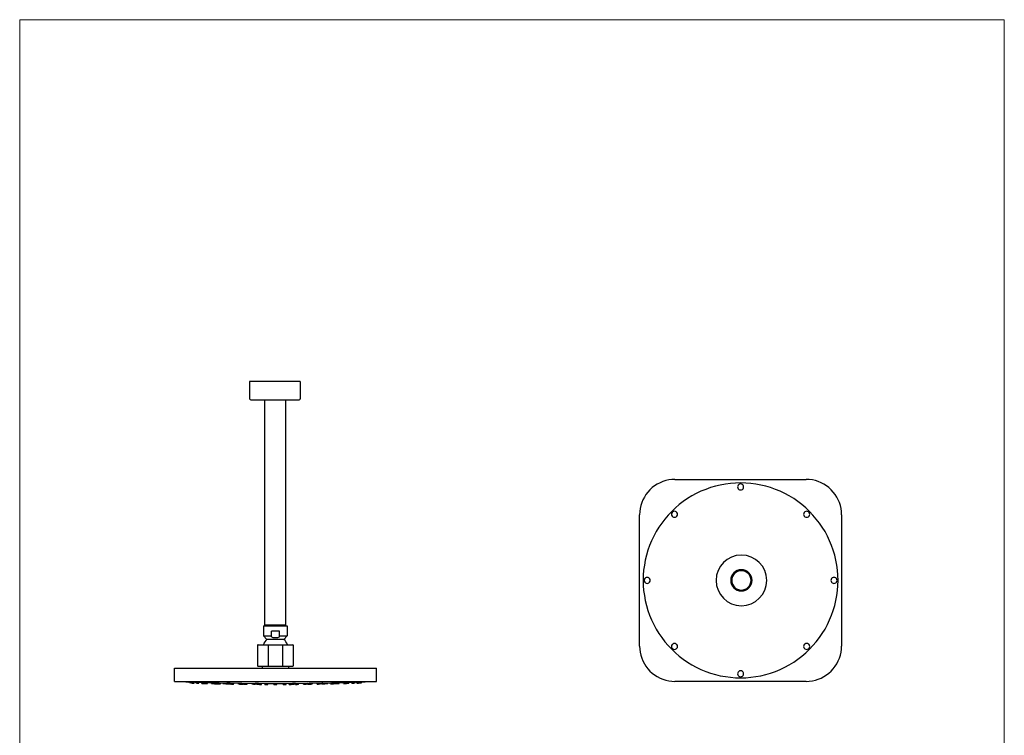
# Model space of a CAD drawing. Units: millimetres. Extents: x 20 to 995, y 27 to 1444.
# Drawn here: x 20 to 995, y 735 to 1444 of the extents above; entities that cross this region are included whole.
import ezdxf

# ---------------------------------------------------------------- set-up
doc = ezdxf.new("R2010")
doc.units = ezdxf.units.MM
doc.header["$LTSCALE"] = 50.8
doc.layers.add('MODEL', color=7, linetype='Continuous')
doc.layers.add('template', color=7, linetype='Continuous')

msp = doc.modelspace()

# ---------------------------------------------------------------- linework, layer by layer
at = {"layer": 'MODEL', "lineweight": -3}
for p, q in [((297.87, 1085.77), (247.7, 1085.77)), ((247.7, 1085.77), (247.7, 1068.71)), ((297.87, 1085.77), (297.87, 1068.71)), ((247.7, 1068.71), (247.83, 1068.18)), ((247.83, 1068.18), (248.18, 1067.82)), ((248.18, 1067.82), (248.72, 1067.7)), ((248.72, 1067.7), (296.86, 1067.7)), ((262.26, 1067.7), (262.26, 844)), ((283.31, 1067.7), (283.31, 844)), ((296.86, 1067.7), (297.34, 1067.82)), ((297.34, 1067.82), (297.69, 1068.18)), ((297.69, 1068.18), (297.87, 1068.71)), ((654.07, 985.56), (651.31, 984.15)), ((656.89, 986.77), (654.07, 985.56)), ((659.78, 987.64), (656.89, 986.77)), ((662.74, 988.32), (659.78, 987.64)), ((665.76, 988.72), (662.74, 988.32)), ((668.85, 988.85), (665.76, 988.72)), ((668.85, 988.85), (798.85, 988.85)), ((723.74, 984.82), (718.76, 984.15)), ((728.78, 985.23), (723.74, 984.82)), ((733.81, 985.36), (728.78, 985.23)), ((738.92, 985.23), (733.81, 985.36)), ((743.96, 984.82), (738.92, 985.23)), ((748.93, 984.15), (743.96, 984.82)), ((801.87, 988.72), (798.85, 988.85)), ((804.96, 988.32), (801.87, 988.72)), ((807.92, 987.64), (804.96, 988.32)), ((810.8, 986.77), (807.92, 987.64)), ((813.62, 985.56), (810.8, 986.77)), ((816.38, 984.15), (813.62, 985.56)), ((642.04, 976.36), (640.16, 973.94)), ((644.06, 978.64), (642.04, 976.36)), ((646.34, 980.66), (644.06, 978.64)), ((648.76, 982.54), (646.34, 980.66)), ((651.31, 984.15), (648.76, 982.54)), ((694.58, 977.03), (690.01, 974.81)), ((699.28, 978.98), (694.58, 977.03)), ((704.05, 980.66), (699.28, 978.98)), ((708.89, 982.07), (704.05, 980.66)), ((713.79, 983.28), (708.89, 982.07)), ((718.76, 984.15), (713.79, 983.28)), ((730.99, 982.27), (730.86, 981.33)), ((730.86, 981.33), (730.99, 980.46)), ((731.39, 983.14), (730.99, 982.27)), ((730.99, 980.46), (731.39, 979.58)), ((732.07, 983.82), (731.39, 983.14)), ((731.39, 979.58), (732.07, 978.91)), ((732.94, 984.22), (732.07, 983.82)), ((732.07, 978.91), (732.94, 978.51)), ((733.81, 984.35), (732.94, 984.22)), ((732.94, 978.51), (733.81, 978.37)), ((734.75, 984.22), (733.81, 984.35)), ((733.81, 978.37), (734.75, 978.51)), ((735.63, 983.82), (734.75, 984.22)), ((734.75, 978.51), (735.63, 978.91)), ((736.3, 983.14), (735.63, 983.82)), ((735.63, 978.91), (736.3, 979.58)), ((736.7, 982.27), (736.3, 983.14)), ((736.3, 979.58), (736.7, 980.46)), ((736.84, 981.33), (736.7, 982.27)), ((736.7, 980.46), (736.84, 981.33)), ((753.9, 983.28), (748.93, 984.15)), ((758.8, 982.07), (753.9, 983.28)), ((763.64, 980.66), (758.8, 982.07)), ((768.41, 978.98), (763.64, 980.66)), ((773.11, 977.03), (768.41, 978.98)), ((777.68, 974.81), (773.11, 977.03)), ((818.93, 982.54), (816.38, 984.15)), ((821.35, 980.66), (818.93, 982.54)), ((823.57, 978.64), (821.35, 980.66)), ((825.65, 976.36), (823.57, 978.64)), ((827.53, 973.94), (825.65, 976.36)), ((635.93, 965.81), (635.05, 962.92)), ((637.14, 968.63), (635.93, 965.81)), ((638.55, 971.39), (637.14, 968.63)), ((640.16, 973.94), (638.55, 971.39)), ((677.11, 966.95), (673.08, 963.86)), ((681.28, 969.77), (677.11, 966.95)), ((685.58, 972.46), (681.28, 969.77)), ((690.01, 974.81), (685.58, 972.46)), ((782.12, 972.46), (777.68, 974.81)), ((786.42, 969.77), (782.12, 972.46)), ((790.58, 966.95), (786.42, 969.77)), ((794.55, 963.86), (790.58, 966.95)), ((829.14, 971.39), (827.53, 973.94)), ((830.55, 968.63), (829.14, 971.39)), ((831.76, 965.81), (830.55, 968.63)), ((832.64, 962.92), (831.76, 965.81)), ((633.98, 956.94), (633.85, 953.85)), ((634.38, 959.97), (633.98, 956.94)), ((635.05, 962.92), (634.38, 959.97)), ((665.62, 957.08), (662.13, 953.45)), ((666.03, 956), (665.56, 955.2)), ((669.25, 960.57), (665.62, 957.08)), ((666.63, 956.67), (666.03, 956)), ((667.5, 957.14), (666.63, 956.67)), ((668.44, 957.28), (667.5, 957.14)), ((669.39, 957.14), (668.44, 957.28)), ((673.08, 963.86), (669.25, 960.57)), ((670.19, 956.67), (669.39, 957.14)), ((670.86, 956), (670.19, 956.67)), ((671.27, 955.2), (670.86, 956)), ((798.44, 960.57), (794.55, 963.86)), ((796.83, 956), (796.43, 955.2)), ((797.5, 956.67), (796.83, 956)), ((798.31, 957.14), (797.5, 956.67)), ((799.25, 957.28), (798.31, 957.14)), ((802.07, 957.08), (798.44, 960.57)), ((800.19, 957.14), (799.25, 957.28)), ((800.99, 956.67), (800.19, 957.14)), ((801.67, 956), (800.99, 956.67)), ((802.14, 955.2), (801.67, 956)), ((805.56, 953.45), (802.07, 957.08)), ((833.31, 959.97), (832.64, 962.92)), ((833.71, 956.94), (833.31, 959.97)), ((833.85, 953.85), (833.71, 956.94)), ((633.85, 823.85), (633.85, 953.85)), ((658.84, 949.62), (655.75, 945.59)), ((662.13, 953.45), (658.84, 949.62)), ((665.56, 955.2), (665.42, 954.25)), ((665.42, 954.25), (665.56, 953.31)), ((665.56, 953.31), (666.03, 952.51)), ((666.03, 952.51), (666.63, 951.84)), ((666.63, 951.84), (667.5, 951.43)), ((667.5, 951.43), (668.44, 951.3)), ((668.44, 951.3), (669.39, 951.43)), ((669.39, 951.43), (670.19, 951.84)), ((670.19, 951.84), (670.86, 952.51)), ((670.86, 952.51), (671.27, 953.31)), ((671.4, 954.25), (671.27, 955.2)), ((671.27, 953.31), (671.4, 954.25)), ((796.43, 955.2), (796.22, 954.25)), ((796.22, 954.25), (796.43, 953.31)), ((796.43, 953.31), (796.83, 952.51)), ((796.83, 952.51), (797.5, 951.84)), ((797.5, 951.84), (798.31, 951.43)), ((798.31, 951.43), (799.25, 951.3)), ((799.25, 951.3), (800.19, 951.43)), ((800.19, 951.43), (800.99, 951.84)), ((800.99, 951.84), (801.67, 952.51)), ((801.67, 952.51), (802.14, 953.31)), ((802.27, 954.25), (802.14, 955.2)), ((802.14, 953.31), (802.27, 954.25)), ((808.85, 949.62), (805.56, 953.45)), ((811.95, 945.59), (808.85, 949.62)), ((833.85, 953.85), (833.85, 823.85)), ((650.24, 937.12), (647.82, 932.69)), ((652.92, 941.42), (650.24, 937.12)), ((655.75, 945.59), (652.92, 941.42)), ((814.76, 941.42), (811.95, 945.59)), ((817.46, 937.12), (814.76, 941.42)), ((819.81, 932.69), (817.46, 937.12)), ((645.67, 928.12), (643.72, 923.42)), ((647.82, 932.69), (645.67, 928.12)), ((822.02, 928.12), (819.81, 932.69)), ((823.97, 923.42), (822.02, 928.12)), ((642.04, 918.72), (640.63, 913.81)), ((643.72, 923.42), (642.04, 918.72)), ((825.65, 918.72), (823.97, 923.42)), ((827.06, 913.81), (825.65, 918.72)), ((639.42, 908.91), (638.55, 903.94)), ((640.63, 913.81), (639.42, 908.91)), ((828.27, 908.91), (827.06, 913.81)), ((829.14, 903.94), (828.27, 908.91)), ((637.88, 898.96), (637.47, 893.93)), ((638.55, 903.94), (637.88, 898.96)), ((829.82, 898.96), (829.14, 903.94)), ((830.22, 893.93), (829.82, 898.96)), ((637.47, 893.93), (637.34, 888.89)), ((637.34, 888.89), (637.47, 883.85)), ((638.48, 889.83), (638.35, 888.89)), ((638.35, 888.89), (638.48, 887.95)), ((638.88, 890.63), (638.48, 889.83)), ((638.48, 887.95), (638.88, 887.14)), ((639.56, 891.31), (638.88, 890.63)), ((640.43, 891.71), (639.56, 891.31)), ((641.3, 891.84), (640.43, 891.71)), ((642.24, 891.71), (641.3, 891.84)), ((643.12, 891.31), (642.24, 891.71)), ((643.79, 890.63), (643.12, 891.31)), ((644.19, 889.83), (643.79, 890.63)), ((643.79, 887.14), (644.19, 887.95)), ((644.33, 888.89), (644.19, 889.83)), ((644.19, 887.95), (644.33, 888.89)), ((823.5, 889.83), (823.37, 888.89)), ((823.37, 888.89), (823.5, 887.95)), ((823.9, 890.63), (823.5, 889.83)), ((823.5, 887.95), (823.9, 887.14)), ((824.58, 891.31), (823.9, 890.63)), ((825.45, 891.71), (824.58, 891.31)), ((826.32, 891.84), (825.45, 891.71)), ((827.26, 891.71), (826.32, 891.84)), ((828.14, 891.31), (827.26, 891.71)), ((828.81, 890.63), (828.14, 891.31)), ((829.21, 889.83), (828.81, 890.63)), ((828.81, 887.14), (829.21, 887.95)), ((829.34, 888.89), (829.21, 889.83)), ((829.21, 887.95), (829.34, 888.89)), ((830.35, 888.89), (830.22, 893.93)), ((830.22, 883.85), (830.35, 888.89)), ((637.47, 883.85), (637.88, 878.81)), ((637.88, 878.81), (638.55, 873.77)), ((638.88, 887.14), (639.56, 886.47)), ((639.56, 886.47), (640.43, 886)), ((640.43, 886), (641.3, 885.86)), ((641.3, 885.86), (642.24, 886)), ((642.24, 886), (643.12, 886.47)), ((643.12, 886.47), (643.79, 887.14)), ((823.9, 887.14), (824.58, 886.47)), ((824.58, 886.47), (825.45, 886)), ((825.45, 886), (826.32, 885.86)), ((826.32, 885.86), (827.26, 886)), ((827.26, 886), (828.14, 886.47)), ((828.14, 886.47), (828.81, 887.14)), ((829.14, 873.77), (829.82, 878.81)), ((829.82, 878.81), (830.22, 883.85)), ((638.55, 873.77), (639.42, 868.8)), ((639.42, 868.8), (640.63, 863.9)), ((827.06, 863.9), (828.27, 868.8)), ((828.27, 868.8), (829.14, 873.77)), ((640.63, 863.9), (642.04, 859.06)), ((642.04, 859.06), (643.72, 854.29)), ((823.97, 854.29), (825.65, 859.06)), ((825.65, 859.06), (827.06, 863.9)), ((643.72, 854.29), (645.67, 849.65)), ((645.67, 849.65), (647.82, 845.08)), ((819.81, 845.08), (822.02, 849.65)), ((822.02, 849.65), (823.97, 854.29)), ((261.41, 844.01), (285.01, 844.01)), ((261.41, 844.01), (261.41, 833.9)), ((262.26, 845.02), (283.31, 845.02)), ((262.26, 844.01), (283.31, 844.01)), ((285.01, 844.01), (285.01, 833.9)), ((647.82, 845.08), (650.24, 840.65)), ((650.24, 840.65), (652.92, 836.35)), ((814.76, 836.35), (817.46, 840.65)), ((817.46, 840.65), (819.81, 845.08)), ((261.41, 833.9), (269.2, 833.9)), ((261.41, 833.9), (264.84, 830.47)), ((263.68, 829.31), (262.68, 827.98)), ((264.84, 830.47), (263.68, 829.31)), ((281.58, 830.47), (264.84, 830.47)), ((269.2, 832.84), (269.2, 838.43)), ((277.22, 838.43), (269.2, 838.43)), ((269.2, 832.84), (270.75, 832.4)), ((270.75, 832.4), (272.41, 832.18)), ((272.41, 832.18), (274.01, 832.18)), ((274.01, 832.18), (275.67, 832.4)), ((275.67, 832.4), (277.22, 832.84)), ((277.22, 832.84), (277.22, 838.43)), ((277.22, 833.9), (285.01, 833.9)), ((285.01, 833.9), (281.58, 830.47)), ((282.75, 829.31), (281.58, 830.47)), ((283.68, 827.98), (282.75, 829.31)), ((652.92, 836.35), (655.75, 832.18)), ((655.75, 832.18), (658.84, 828.16)), ((808.85, 828.16), (811.95, 832.18)), ((811.95, 832.18), (814.76, 836.35)), ((255.61, 824.78), (255.55, 824.56)), ((255.55, 824.56), (255.55, 804.33)), ((255.77, 825), (255.61, 824.78)), ((256.05, 825.05), (255.77, 825)), ((256.05, 825.05), (290.37, 825.05)), ((261.91, 826.55), (261.3, 825.05)), ((262.68, 827.98), (261.91, 826.55)), ((266.05, 825.05), (266.05, 803.83)), ((280.37, 825.05), (280.37, 803.83)), ((284.51, 826.55), (283.68, 827.98)), ((285.12, 825.05), (284.51, 826.55)), ((290.64, 825), (290.37, 825.05)), ((290.81, 824.78), (290.64, 825)), ((290.87, 824.56), (290.81, 824.78)), ((290.87, 824.56), (290.87, 804.33)), ((633.85, 823.85), (633.98, 820.83)), ((633.98, 820.83), (634.38, 817.81)), ((658.84, 828.16), (662.13, 824.32)), ((662.13, 824.32), (665.62, 820.63)), ((665.56, 824.39), (665.42, 823.45)), ((665.42, 823.45), (665.56, 822.51)), ((666.03, 825.27), (665.56, 824.39)), ((665.56, 822.51), (666.03, 821.7)), ((665.62, 820.63), (669.25, 817.14)), ((666.63, 825.87), (666.03, 825.27)), ((666.03, 821.7), (666.63, 821.03)), ((667.5, 826.34), (666.63, 825.87)), ((666.63, 821.03), (667.5, 820.63)), ((668.44, 826.48), (667.5, 826.34)), ((667.5, 820.63), (668.44, 820.5)), ((669.39, 826.34), (668.44, 826.48)), ((668.44, 820.5), (669.39, 820.63)), ((670.19, 825.87), (669.39, 826.34)), ((669.39, 820.63), (670.19, 821.03)), ((670.86, 825.27), (670.19, 825.87)), ((670.19, 821.03), (670.86, 821.7)), ((671.27, 824.39), (670.86, 825.27)), ((670.86, 821.7), (671.27, 822.51)), ((671.4, 823.45), (671.27, 824.39)), ((671.27, 822.51), (671.4, 823.45)), ((796.43, 824.39), (796.22, 823.45)), ((796.22, 823.45), (796.43, 822.51)), ((796.83, 825.27), (796.43, 824.39)), ((796.43, 822.51), (796.83, 821.7)), ((797.5, 825.87), (796.83, 825.27)), ((796.83, 821.7), (797.5, 821.03)), ((798.31, 826.34), (797.5, 825.87)), ((797.5, 821.03), (798.31, 820.63)), ((799.25, 826.48), (798.31, 826.34)), ((798.31, 820.63), (799.25, 820.5)), ((798.44, 817.14), (802.07, 820.63)), ((800.19, 826.34), (799.25, 826.48)), ((799.25, 820.5), (800.19, 820.63)), ((800.99, 825.87), (800.19, 826.34)), ((800.19, 820.63), (800.99, 821.03)), ((801.67, 825.27), (800.99, 825.87)), ((800.99, 821.03), (801.67, 821.7)), ((802.14, 824.39), (801.67, 825.27)), ((801.67, 821.7), (802.14, 822.51)), ((802.07, 820.63), (805.56, 824.32)), ((802.27, 823.45), (802.14, 824.39)), ((802.14, 822.51), (802.27, 823.45)), ((805.56, 824.32), (808.85, 828.16)), ((833.31, 817.81), (833.71, 820.83)), ((833.71, 820.83), (833.85, 823.85)), ((634.38, 817.81), (635.05, 814.85)), ((635.05, 814.85), (635.93, 811.9)), ((635.93, 811.9), (637.14, 809.08)), ((669.25, 817.14), (673.08, 813.91)), ((673.08, 813.91), (677.11, 810.82)), ((677.11, 810.82), (681.28, 807.93)), ((786.42, 807.93), (790.58, 810.82)), ((790.58, 810.82), (794.55, 813.91)), ((794.55, 813.91), (798.44, 817.14)), ((830.55, 809.08), (831.76, 811.9)), ((831.76, 811.9), (832.64, 814.85)), ((832.64, 814.85), (833.31, 817.81)), ((173.21, 788.85), (173.21, 802.01)), ((173.21, 802.01), (373.21, 802.01)), ((255.55, 804.33), (255.61, 804.11)), ((255.61, 804.11), (255.77, 803.89)), ((255.77, 803.89), (256.05, 803.83)), ((256.05, 803.83), (290.37, 803.83)), ((260.09, 803.83), (260.09, 802.01)), ((286.33, 803.83), (286.33, 802.01)), ((290.37, 803.83), (290.64, 803.89)), ((290.64, 803.89), (290.81, 804.11)), ((290.81, 804.11), (290.87, 804.33)), ((373.21, 788.85), (373.21, 802.01)), ((637.14, 809.08), (638.55, 806.39)), ((638.55, 806.39), (640.16, 803.84)), ((640.16, 803.84), (642.04, 801.35)), ((642.04, 801.35), (644.06, 799.13)), ((681.28, 807.93), (685.58, 805.31)), ((685.58, 805.31), (690.01, 802.89)), ((690.01, 802.89), (694.58, 800.74)), ((694.58, 800.74), (699.28, 798.8)), ((768.41, 798.8), (773.11, 800.74)), ((773.11, 800.74), (777.68, 802.89)), ((777.68, 802.89), (782.12, 805.31)), ((782.12, 805.31), (786.42, 807.93)), ((823.57, 799.13), (825.65, 801.35)), ((825.65, 801.35), (827.53, 803.84)), ((827.53, 803.84), (829.14, 806.39)), ((829.14, 806.39), (830.55, 809.08)), ((644.06, 799.13), (646.34, 797.05)), ((646.34, 797.05), (648.76, 795.24)), ((648.76, 795.24), (651.31, 793.56)), ((651.31, 793.56), (654.07, 792.15)), ((654.07, 792.15), (656.89, 791)), ((656.89, 791), (659.78, 790.06)), ((659.78, 790.06), (662.74, 789.39)), ((699.28, 798.8), (704.05, 797.12)), ((704.05, 797.12), (708.89, 795.64)), ((708.89, 795.64), (713.79, 794.5)), ((713.79, 794.5), (718.76, 793.56)), ((718.76, 793.56), (723.74, 792.88)), ((723.74, 792.88), (728.78, 792.48)), ((728.78, 792.48), (733.81, 792.41)), ((730.99, 797.32), (730.86, 796.38)), ((730.86, 796.38), (730.99, 795.44)), ((731.39, 798.12), (730.99, 797.32)), ((730.99, 795.44), (731.39, 794.63)), ((732.07, 798.8), (731.39, 798.12)), ((731.39, 794.63), (732.07, 793.96)), ((732.94, 799.27), (732.07, 798.8)), ((732.07, 793.96), (732.94, 793.56)), ((733.81, 799.4), (732.94, 799.27)), ((732.94, 793.56), (733.81, 793.36)), ((734.75, 799.27), (733.81, 799.4)), ((733.81, 793.36), (734.75, 793.56)), ((733.81, 792.41), (738.92, 792.48)), ((735.63, 798.8), (734.75, 799.27)), ((734.75, 793.56), (735.63, 793.96)), ((736.3, 798.12), (735.63, 798.8)), ((735.63, 793.96), (736.3, 794.63)), ((736.7, 797.32), (736.3, 798.12)), ((736.3, 794.63), (736.7, 795.44)), ((736.84, 796.38), (736.7, 797.32)), ((736.7, 795.44), (736.84, 796.38)), ((738.92, 792.48), (743.96, 792.88)), ((743.96, 792.88), (748.93, 793.56)), ((748.93, 793.56), (753.9, 794.5)), ((753.9, 794.5), (758.8, 795.64)), ((758.8, 795.64), (763.64, 797.12)), ((763.64, 797.12), (768.41, 798.8)), ((804.96, 789.39), (807.92, 790.06)), ((807.92, 790.06), (810.8, 791)), ((810.8, 791), (813.62, 792.15)), ((813.62, 792.15), (816.38, 793.56)), ((816.38, 793.56), (818.93, 795.24)), ((818.93, 795.24), (821.35, 797.05)), ((821.35, 797.05), (823.57, 799.13)), ((173.21, 788.85), (373.21, 788.85)), ((173.21, 788.85), (195.43, 788.08)), ((188.02, 787.31), (187.97, 788.3)), ((191.12, 787.2), (188.02, 787.31)), ((189.62, 787.31), (189.57, 788.25)), ((189.62, 787.31), (190.4, 787.31)), ((190.34, 787.31), (189.62, 787.31)), ((190.45, 787.25), (190.34, 787.31)), ((190.4, 787.31), (191.17, 787.25)), ((190.67, 787.25), (190.45, 787.25)), ((190.79, 787.25), (190.67, 787.25)), ((191.95, 787.25), (190.79, 787.25)), ((191.12, 787.2), (191.12, 787.25)), ((191.17, 787.25), (192.44, 787.25)), ((192.33, 787.2), (191.95, 787.25)), ((192.72, 787.2), (192.33, 787.2)), ((192.44, 787.25), (192.5, 787.2)), ((192.5, 787.2), (192.72, 787.2)), ((192.72, 787.2), (192.77, 788.19)), ((194.37, 787.31), (194.32, 788.14)), ((194.65, 787.31), (194.37, 787.31)), ((194.37, 787.31), (194.49, 787.31)), ((194.49, 787.31), (195.26, 787.31)), ((195.04, 787.25), (194.65, 787.31)), ((195.81, 787.25), (195.04, 787.25)), ((195.26, 787.31), (196.04, 787.25)), ((195.43, 788.08), (217.64, 787.47)), ((196.59, 787.2), (195.81, 787.25)), ((196.04, 787.25), (197.2, 787.25)), ((197.47, 787.2), (196.59, 787.2)), ((197.2, 787.25), (197.42, 787.2)), ((197.42, 787.2), (197.47, 787.2)), ((197.47, 787.2), (197.53, 788.03)), ((200.46, 786.92), (200.4, 787.92)), ((200.46, 786.92), (203.49, 786.81)), ((202.11, 787.31), (202.06, 787.86)), ((202.22, 787.31), (202.11, 787.31)), ((202.11, 787.31), (202.39, 787.31)), ((202.45, 787.25), (202.22, 787.31)), ((202.39, 787.31), (203.94, 787.31)), ((203.38, 787.25), (202.45, 787.25)), ((202.89, 786.92), (202.83, 787.25)), ((203.22, 786.92), (202.89, 786.92)), ((202.89, 786.92), (202.94, 786.92)), ((202.94, 786.92), (203.72, 786.92)), ((203.6, 786.87), (203.22, 786.92)), ((204.05, 787.25), (203.27, 787.25)), ((203.27, 787.25), (203.33, 787.25)), ((203.33, 787.25), (204.05, 787.25)), ((204.16, 787.2), (203.38, 787.25)), ((203.49, 786.81), (203.49, 786.87)), ((205.1, 786.87), (203.6, 786.87)), ((203.72, 786.92), (204.43, 786.87)), ((203.94, 787.31), (204.32, 787.25)), ((205.21, 787.2), (204.16, 787.2)), ((204.32, 787.25), (205.15, 787.25)), ((204.43, 786.87), (205.87, 786.87)), ((205.49, 786.81), (205.1, 786.87)), ((205.15, 787.25), (205.21, 787.2)), ((205.21, 787.2), (205.21, 787.8)), ((205.93, 786.81), (205.49, 786.81)), ((205.87, 786.87), (205.87, 786.81)), ((205.87, 786.81), (205.93, 786.81)), ((205.93, 786.81), (205.98, 787.75)), ((210.02, 786.92), (209.96, 787.69)), ((211.95, 786.87), (211.12, 786.87)), ((211.12, 786.87), (211.18, 786.87)), ((211.18, 786.87), (211.95, 786.87)), ((212.5, 787.31), (212.5, 787.58)), ((212.61, 787.31), (212.5, 787.31)), ((212.5, 787.31), (212.94, 787.31)), ((212.83, 787.25), (212.61, 787.31)), ((213.99, 787.25), (212.83, 787.25)), ((212.89, 786.59), (212.89, 786.81)), ((212.89, 786.59), (215.93, 786.53)), ((212.94, 787.31), (214.49, 787.31)), ((213.05, 786.81), (213.05, 787.25)), ((214.44, 787.25), (213.66, 787.25)), ((213.66, 787.25), (213.77, 787.25)), ((213.77, 787.25), (214.44, 787.25)), ((214.38, 787.2), (213.99, 787.25)), ((215.6, 787.2), (214.38, 787.2)), ((214.49, 787.31), (214.88, 787.25)), ((214.88, 787.25), (215.6, 787.25)), ((215.6, 787.25), (215.6, 787.53)), ((215.6, 787.25), (215.6, 787.2)), ((215.76, 786.59), (215.71, 787.53)), ((216.1, 786.59), (215.76, 786.59)), ((215.76, 786.59), (215.82, 786.59)), ((215.82, 786.59), (216.59, 786.59)), ((215.93, 786.53), (215.93, 786.59)), ((216.48, 786.53), (216.1, 786.59)), ((218.8, 786.53), (216.48, 786.53)), ((216.59, 786.59), (217.37, 786.53)), ((217.7, 786.53), (216.87, 786.53)), ((216.87, 786.53), (216.92, 786.53)), ((216.92, 786.53), (217.7, 786.53)), ((217.37, 786.53), (218.8, 786.53)), ((217.64, 787.47), (239.86, 787.09)), ((218.8, 786.53), (218.86, 787.47)), ((221.29, 786.92), (221.29, 787.42)), ((221.4, 786.92), (221.29, 786.92)), ((221.29, 786.92), (221.79, 786.92)), ((221.46, 786.87), (221.4, 786.92)), ((222.4, 786.87), (221.46, 786.87)), ((221.79, 786.92), (223.28, 786.92)), ((223.17, 786.81), (222.4, 786.87)), ((223.22, 786.87), (222.45, 786.87)), ((222.45, 786.87), (222.56, 786.87)), ((222.56, 786.87), (223.22, 786.87)), ((224.33, 786.81), (223.17, 786.81)), ((223.28, 786.92), (223.67, 786.87)), ((223.67, 786.87), (224.39, 786.87)), ((224.11, 786.59), (224.11, 786.81)), ((224.22, 786.59), (224.11, 786.59)), ((224.11, 786.59), (224.44, 786.59)), ((224.61, 786.53), (224.22, 786.59)), ((224.39, 786.87), (224.33, 786.87)), ((224.33, 786.87), (224.33, 786.81)), ((224.39, 786.87), (224.39, 787.36)), ((224.44, 786.59), (225.93, 786.59)), ((227.15, 786.53), (224.61, 786.53)), ((225.11, 787.31), (225.27, 787.31)), ((225.22, 787.31), (225.16, 787.31)), ((225.16, 787.31), (225.88, 787.31)), ((225.27, 787.25), (225.22, 787.31)), ((226.04, 786.53), (225.22, 786.53)), ((225.22, 786.53), (225.33, 786.53)), ((226.43, 787.25), (225.27, 787.25)), ((225.33, 786.53), (226.04, 786.53)), ((225.33, 786.31), (225.33, 786.53)), ((225.33, 786.31), (228.31, 786.26)), ((225.88, 787.31), (227.42, 787.31)), ((225.93, 786.59), (226.71, 786.53)), ((227.15, 787.25), (226.32, 787.25)), ((226.32, 787.25), (226.49, 787.25)), ((226.82, 787.2), (226.43, 787.25)), ((226.49, 787.25), (227.15, 787.25)), ((226.71, 786.53), (227.15, 786.53)), ((228.2, 787.2), (226.82, 787.2)), ((227.15, 786.53), (227.2, 787.2)), ((227.42, 787.31), (227.81, 787.25)), ((227.81, 787.25), (228.31, 787.25)), ((228.25, 787.25), (228.2, 787.2)), ((228.31, 787.25), (228.25, 787.25)), ((228.25, 787.25), (228.42, 787.25)), ((228.31, 786.26), (228.36, 787.25)), ((228.86, 786.31), (228.81, 787.25)), ((229.97, 786.31), (230.41, 786.31)), ((230.08, 786.31), (229.97, 786.31)), ((230.13, 786.26), (230.08, 786.31)), ((230.8, 786.26), (230.13, 786.26)), ((230.41, 786.31), (230.47, 786.26)), ((230.47, 786.26), (230.8, 786.26)), ((231.85, 786.26), (231.9, 787.2)), ((236.05, 786.92), (236.05, 787.14)), ((236.05, 786.87), (236.05, 786.92)), ((236.05, 786.92), (236.27, 786.92)), ((237.21, 786.87), (236.05, 786.87)), ((236.27, 786.92), (236.43, 786.92)), ((236.43, 786.92), (236.82, 786.92)), ((236.82, 786.92), (238.37, 786.92)), ((237.15, 786.59), (237.09, 786.87)), ((237.26, 786.53), (237.15, 786.59)), ((237.15, 786.59), (237.76, 786.59)), ((237.59, 786.81), (237.21, 786.87)), ((237.98, 786.87), (237.21, 786.87)), ((237.21, 786.87), (237.37, 786.87)), ((240.14, 786.53), (237.26, 786.53)), ((237.37, 786.87), (237.98, 786.87)), ((238.92, 786.81), (237.59, 786.81)), ((237.76, 786.59), (239.25, 786.59)), ((237.76, 786.09), (237.76, 786.53)), ((237.76, 786.09), (240.74, 786.04)), ((239.03, 786.53), (238.26, 786.53)), ((238.26, 786.53), (238.42, 786.53)), ((238.37, 786.92), (238.75, 786.87)), ((238.42, 786.53), (239.03, 786.53)), ((238.75, 786.87), (239.14, 786.87)), ((239.03, 786.87), (238.92, 786.81)), ((238.92, 786.31), (238.92, 786.53)), ((239.25, 786.31), (238.92, 786.31)), ((238.92, 786.31), (239.36, 786.31)), ((239.14, 786.87), (239.03, 786.87)), ((239.14, 786.87), (239.14, 787.09)), ((239.25, 786.59), (239.64, 786.53)), ((239.58, 786.26), (239.25, 786.31)), ((239.36, 786.31), (241.24, 786.31)), ((241.9, 786.26), (239.58, 786.26)), ((239.64, 786.53), (240.14, 786.53)), ((239.86, 787.09), (262.07, 786.87)), ((240.08, 786.26), (240.03, 786.31)), ((240.03, 786.31), (240.14, 786.31)), ((240.8, 786.26), (240.08, 786.26)), ((240.14, 786.53), (240.19, 787.25)), ((240.14, 786.31), (240.52, 786.31)), ((240.52, 786.31), (240.74, 786.26)), ((240.74, 786.26), (240.8, 786.26)), ((240.74, 786.04), (240.74, 786.26)), ((241.24, 786.31), (241.63, 786.26)), ((241.63, 786.26), (241.9, 786.26)), ((241.9, 786.26), (241.96, 787.2)), ((242.34, 786.09), (242.23, 787.2)), ((244.34, 786.09), (242.34, 786.09)), ((242.34, 786.09), (242.51, 786.09)), ((242.51, 786.09), (245.28, 786.09)), ((244.23, 786.09), (243.4, 786.09)), ((243.4, 786.09), (243.45, 786.09)), ((243.45, 786.09), (244.23, 786.09)), ((245.11, 786.04), (244.34, 786.09)), ((245.28, 786.04), (245.11, 786.04)), ((245.28, 786.09), (245.33, 787.03)), ((245.28, 786.09), (245.28, 786.04)), ((250.19, 785.98), (250.14, 786.98)), ((251.68, 785.93), (250.19, 785.98)), ((253.18, 785.93), (251.68, 785.93)), ((253.18, 785.93), (253.23, 787.09)), ((253.23, 786.87), (253.23, 786.92)), ((253.51, 786.53), (253.51, 786.87)), ((253.51, 786.53), (253.51, 786.59)), ((253.51, 786.59), (254.56, 786.59)), ((256.55, 786.53), (253.51, 786.53)), ((253.95, 786.31), (253.95, 786.53)), ((254.06, 786.26), (253.95, 786.31)), ((253.95, 786.31), (254.89, 786.31)), ((256.93, 786.26), (254.06, 786.26)), ((255.17, 786.87), (254.39, 786.87)), ((254.39, 786.87), (254.67, 786.87)), ((254.56, 786.59), (256.11, 786.59)), ((255.44, 786.53), (254.62, 786.53)), ((254.62, 786.53), (254.89, 786.53)), ((254.67, 786.87), (255.17, 786.87)), ((254.73, 786.09), (254.73, 786.26)), ((256.22, 786.09), (254.73, 786.09)), ((254.73, 786.09), (255.5, 786.09)), ((254.89, 786.53), (255.44, 786.53)), ((254.89, 786.31), (256.77, 786.31)), ((255.06, 786.26), (255.06, 786.31)), ((255.06, 786.31), (255.33, 786.31)), ((255.89, 786.26), (255.06, 786.26)), ((255.33, 786.31), (255.72, 786.31)), ((255.5, 786.09), (257.71, 786.09)), ((255.72, 786.31), (255.83, 786.26)), ((255.83, 786.26), (255.89, 786.26)), ((256.66, 786.09), (255.83, 786.09)), ((255.83, 786.09), (256.05, 786.09)), ((256.05, 786.09), (256.66, 786.09)), ((256.11, 786.59), (256.27, 786.53)), ((256.99, 786.04), (256.22, 786.09)), ((256.27, 786.53), (256.55, 786.53)), ((256.33, 786.87), (256.33, 786.92)), ((256.49, 785.93), (256.49, 786.04)), ((259.48, 785.93), (256.49, 785.93)), ((256.49, 785.93), (256.55, 785.93)), ((256.55, 786.53), (256.55, 786.92)), ((256.55, 785.93), (256.55, 785.98)), ((256.55, 785.98), (256.93, 785.98)), ((256.77, 786.31), (256.88, 786.26)), ((256.88, 786.26), (256.93, 786.26)), ((256.93, 786.26), (256.99, 786.92)), ((256.93, 785.98), (257.71, 785.98)), ((257.38, 786.04), (256.99, 786.04)), ((257.54, 786.09), (257.38, 786.04)), ((257.71, 786.09), (257.54, 786.09)), ((258.37, 785.93), (257.6, 785.93)), ((257.6, 785.93), (257.71, 785.93)), ((257.71, 786.09), (257.76, 786.92)), ((257.71, 785.98), (258.43, 785.93)), ((257.71, 785.93), (258.37, 785.93)), ((258.43, 785.93), (259.48, 785.93)), ((259.48, 785.93), (259.53, 786.92)), ((262.07, 786.87), (284.35, 786.87)), ((262.63, 785.87), (262.57, 786.87)), ((262.63, 785.87), (265.61, 785.87)), ((265.61, 785.87), (265.67, 786.87)), ((271.69, 786.53), (271.69, 786.87)), ((271.69, 786.26), (271.69, 786.53)), ((271.69, 786.26), (271.69, 786.31)), ((271.69, 786.31), (273.18, 786.31)), ((273.18, 786.26), (271.69, 786.26)), ((271.74, 786.09), (271.69, 786.26)), ((273.18, 786.09), (271.74, 786.09)), ((271.74, 786.09), (272.46, 786.09)), ((271.74, 785.93), (271.74, 786.09)), ((272.08, 785.93), (271.74, 785.93)), ((271.74, 785.93), (273.18, 785.93)), ((271.74, 785.87), (271.74, 785.93)), ((273.18, 785.87), (271.74, 785.87)), ((271.74, 785.87), (274.68, 785.87)), ((272.46, 785.98), (272.08, 785.93)), ((272.46, 786.09), (273.18, 786.04)), ((273.18, 785.98), (272.46, 785.98)), ((273.18, 786.31), (272.8, 786.31)), ((272.8, 786.31), (272.8, 786.26)), ((272.8, 786.26), (273.18, 786.26)), ((273.18, 786.09), (272.8, 786.09)), ((272.8, 786.09), (273.63, 786.09)), ((273.18, 785.93), (272.8, 785.93)), ((272.8, 785.93), (273.63, 785.93)), ((274.45, 785.87), (272.8, 785.87)), ((272.8, 785.87), (273.63, 785.87)), ((273.13, 786.31), (273.3, 786.31)), ((273.13, 786.26), (273.3, 786.26)), ((273.13, 786.09), (273.3, 786.09)), ((273.13, 785.93), (273.3, 785.93)), ((273.13, 785.87), (273.3, 785.87)), ((273.13, 785.87), (273.3, 785.87)), ((273.18, 786.59), (273.18, 786.53)), ((273.18, 786.59), (274.51, 786.59)), ((274.73, 786.53), (273.18, 786.53)), ((274.68, 786.31), (273.18, 786.31)), ((273.18, 786.31), (273.63, 786.31)), ((273.18, 786.26), (274.73, 786.26)), ((273.63, 786.26), (273.18, 786.26)), ((273.18, 786.04), (273.18, 786.09)), ((273.18, 786.09), (274.68, 786.09)), ((273.96, 786.09), (273.18, 786.04)), ((273.63, 786.09), (273.18, 786.09)), ((273.18, 785.93), (273.18, 785.98)), ((273.18, 785.98), (273.96, 785.98)), ((274.68, 785.93), (273.18, 785.93)), ((273.41, 785.93), (273.18, 785.93)), ((273.63, 785.87), (273.18, 785.87)), ((273.52, 785.93), (273.41, 785.93)), ((273.57, 785.93), (273.52, 785.93)), ((273.63, 785.93), (273.57, 785.93)), ((273.63, 786.31), (273.63, 786.26)), ((274.68, 786.09), (273.96, 786.09)), ((273.96, 785.98), (274.34, 785.93)), ((274.34, 785.93), (274.68, 785.93)), ((274.51, 785.87), (274.45, 785.87)), ((274.51, 786.59), (274.62, 786.53)), ((274.68, 785.87), (274.51, 785.87)), ((274.62, 786.53), (274.73, 786.53)), ((274.73, 786.26), (274.68, 786.31)), ((274.68, 786.09), (274.73, 786.26)), ((274.68, 785.93), (274.68, 786.09)), ((274.68, 785.87), (274.68, 785.93)), ((274.73, 786.53), (274.73, 786.87)), ((274.73, 786.26), (274.73, 786.53)), ((280.81, 785.87), (280.75, 786.87)), ((280.81, 785.87), (283.79, 785.87)), ((283.79, 785.87), (283.85, 786.87)), ((284.35, 786.87), (306.56, 787.09)), ((286.94, 785.93), (286.89, 786.92)), ((289.93, 785.93), (286.94, 785.93)), ((286.94, 785.93), (287.99, 785.93)), ((287.99, 785.93), (288.71, 785.98)), ((288.82, 785.93), (287.99, 785.93)), ((287.99, 785.93), (288.71, 785.93)), ((288.71, 786.09), (288.66, 786.92)), ((288.88, 786.09), (288.71, 786.09)), ((288.71, 786.09), (290.92, 786.09)), ((288.71, 785.98), (289.49, 785.98)), ((288.71, 785.93), (288.82, 785.93)), ((289.04, 786.04), (288.88, 786.09)), ((289.43, 786.04), (289.04, 786.04)), ((289.43, 786.26), (289.43, 786.92)), ((292.36, 786.26), (289.43, 786.26)), ((289.43, 786.26), (289.54, 786.26)), ((290.2, 786.09), (289.43, 786.04)), ((289.49, 785.98), (289.82, 785.98)), ((289.54, 786.26), (289.65, 786.31)), ((289.65, 786.31), (291.53, 786.31)), ((290.59, 786.09), (289.76, 786.09)), ((289.76, 786.09), (290.37, 786.09)), ((289.87, 786.53), (289.82, 786.92)), ((289.82, 785.98), (289.87, 785.93)), ((292.91, 786.53), (289.87, 786.53)), ((289.87, 786.53), (290.15, 786.53)), ((289.87, 785.93), (289.93, 785.93)), ((289.93, 785.93), (289.93, 786.04)), ((290.09, 786.87), (290.09, 786.92)), ((290.15, 786.53), (290.31, 786.59)), ((291.7, 786.09), (290.2, 786.09)), ((290.31, 786.59), (291.86, 786.59)), ((290.37, 786.09), (290.59, 786.09)), ((291.36, 786.26), (290.53, 786.26)), ((290.53, 786.26), (290.59, 786.26)), ((290.59, 786.26), (290.7, 786.31)), ((290.7, 786.31), (291.09, 786.31)), ((290.92, 786.09), (291.7, 786.09)), ((291.81, 786.53), (290.98, 786.53)), ((290.98, 786.53), (291.47, 786.53)), ((291.09, 786.31), (291.36, 786.31)), ((292.03, 786.87), (291.25, 786.87)), ((291.25, 786.87), (291.75, 786.87)), ((291.36, 786.31), (291.36, 786.26)), ((291.47, 786.53), (291.81, 786.53)), ((291.53, 786.31), (292.47, 786.31)), ((291.7, 786.09), (291.7, 786.26)), ((291.75, 786.87), (292.03, 786.87)), ((291.86, 786.59), (292.86, 786.59)), ((292.42, 786.31), (292.36, 786.26)), ((292.47, 786.31), (292.42, 786.31)), ((292.47, 786.31), (292.47, 786.53)), ((292.86, 786.59), (292.91, 786.53)), ((292.91, 786.53), (292.91, 786.87)), ((293.24, 785.93), (293.19, 786.92)), ((293.19, 786.87), (293.19, 786.92)), ((293.24, 785.93), (294.74, 785.93)), ((294.74, 785.93), (296.23, 785.98)), ((296.23, 785.98), (296.28, 786.98)), ((301.09, 786.09), (301.09, 787.03)), ((301.15, 786.04), (301.09, 786.09)), ((301.09, 786.09), (303.91, 786.09)), ((301.31, 786.04), (301.15, 786.04)), ((302.09, 786.09), (301.31, 786.04)), ((304.07, 786.09), (302.09, 786.09)), ((303.03, 786.09), (302.2, 786.09)), ((302.2, 786.09), (302.97, 786.09)), ((302.97, 786.09), (303.03, 786.09)), ((303.91, 786.09), (304.07, 786.09)), ((304.07, 786.09), (304.13, 787.03)), ((304.52, 786.26), (304.46, 787.03)), ((306.84, 786.26), (304.52, 786.26)), ((304.52, 786.26), (304.79, 786.26)), ((304.79, 786.26), (305.18, 786.31)), ((305.18, 786.31), (307.06, 786.31)), ((306.34, 786.26), (305.57, 786.26)), ((305.57, 786.26), (305.68, 786.26)), ((305.68, 786.26), (305.9, 786.31)), ((305.68, 786.04), (305.68, 786.26)), ((305.68, 786.04), (305.79, 786.04)), ((305.79, 786.04), (305.84, 786.09)), ((305.84, 786.09), (308.66, 786.09)), ((305.9, 786.31), (306.29, 786.31)), ((306.23, 786.53), (306.23, 787.09)), ((309.16, 786.53), (306.23, 786.53)), ((306.23, 786.53), (306.78, 786.53)), ((306.29, 786.31), (306.4, 786.31)), ((306.4, 786.31), (306.34, 786.26)), ((306.56, 787.09), (328.78, 787.47)), ((306.78, 786.53), (307.17, 786.59)), ((307.17, 786.31), (306.84, 786.26)), ((307.06, 786.31), (307.5, 786.31)), ((307.17, 786.59), (308.66, 786.59)), ((307.5, 786.31), (307.17, 786.31)), ((307.28, 786.87), (307.28, 787.09)), ((307.39, 786.87), (307.28, 786.87)), ((307.28, 786.87), (307.67, 786.87)), ((307.5, 786.81), (307.39, 786.87)), ((308.17, 786.53), (307.39, 786.53)), ((307.39, 786.53), (308, 786.53)), ((308.83, 786.81), (307.5, 786.81)), ((307.5, 786.31), (307.5, 786.53)), ((307.67, 786.87), (308.05, 786.92)), ((308, 786.53), (308.17, 786.53)), ((308.05, 786.92), (309.21, 786.92)), ((309.21, 786.87), (308.44, 786.87)), ((308.44, 786.87), (309.05, 786.87)), ((308.66, 786.59), (309.27, 786.59)), ((308.66, 786.09), (308.66, 786.53)), ((309.21, 786.87), (308.83, 786.81)), ((309.05, 786.87), (309.21, 786.87)), ((309.27, 786.59), (309.16, 786.53)), ((309.21, 786.92), (309.6, 786.92)), ((310.32, 786.87), (309.21, 786.87)), ((309.27, 786.59), (309.27, 786.87)), ((309.6, 786.92), (310.37, 786.92)), ((310.37, 786.92), (310.32, 786.87)), ((310.37, 786.92), (310.37, 787.14)), ((314.57, 786.26), (314.52, 787.2)), ((316.62, 786.26), (314.57, 786.26)), ((314.57, 786.26), (315.18, 786.26)), ((315.18, 786.26), (315.96, 786.31)), ((316.29, 786.26), (315.63, 786.26)), ((315.63, 786.26), (315.96, 786.26)), ((315.96, 786.31), (316.68, 786.31)), ((315.96, 786.26), (316.01, 786.31)), ((316.01, 786.31), (316.4, 786.31)), ((316.35, 786.31), (316.29, 786.26)), ((316.46, 786.31), (316.35, 786.31)), ((316.4, 786.31), (316.46, 786.31)), ((316.73, 786.31), (316.62, 786.26)), ((316.68, 786.31), (317.06, 786.31)), ((317.56, 786.31), (316.73, 786.31)), ((317.06, 786.31), (317.45, 786.31)), ((317.45, 786.31), (317.56, 786.31)), ((317.56, 786.31), (317.62, 787.25)), ((318.06, 786.26), (318, 787.25)), ((318.06, 787.25), (318.22, 787.25)), ((321.1, 786.31), (318.06, 786.26)), ((319.27, 786.53), (319.22, 787.2)), ((320.1, 787.25), (319.27, 787.25)), ((319.27, 787.25), (319.88, 787.25)), ((321.82, 786.53), (319.27, 786.53)), ((319.27, 786.53), (319.71, 786.53)), ((319.71, 786.53), (320.49, 786.59)), ((319.88, 787.25), (320.1, 787.25)), ((321.21, 786.53), (320.38, 786.53)), ((320.38, 786.53), (321.1, 786.53)), ((320.49, 786.59), (321.98, 786.59)), ((321.1, 786.53), (321.21, 786.53)), ((321.1, 786.31), (321.1, 786.53)), ((321.21, 787.31), (321.26, 787.31)), ((322.2, 786.59), (321.82, 786.53)), ((321.98, 786.59), (322.31, 786.59)), ((322.04, 786.87), (322.04, 787.36)), ((322.09, 786.81), (322.04, 786.87)), ((322.04, 786.87), (322.75, 786.87)), ((323.25, 786.81), (322.09, 786.81)), ((322.31, 786.59), (322.2, 786.59)), ((322.31, 786.59), (322.31, 786.81)), ((322.75, 786.87), (323.14, 786.92)), ((323.14, 786.92), (324.63, 786.92)), ((323.97, 786.87), (323.14, 786.87)), ((323.14, 786.87), (323.86, 786.87)), ((324.02, 786.87), (323.25, 786.81)), ((323.86, 786.87), (323.97, 786.87)), ((324.96, 786.87), (324.02, 786.87)), ((324.63, 786.92), (325.07, 786.92)), ((325.02, 786.92), (324.96, 786.87)), ((325.07, 786.92), (325.02, 786.92)), ((325.07, 786.92), (325.13, 787.42)), ((327.62, 786.53), (327.56, 787.47)), ((329.94, 786.53), (327.62, 786.53)), ((327.62, 786.53), (329.05, 786.53)), ((329.55, 786.53), (328.72, 786.53)), ((328.72, 786.53), (329.5, 786.53)), ((328.78, 787.47), (351, 788.08)), ((329.05, 786.53), (329.83, 786.59)), ((329.5, 786.53), (329.55, 786.53)), ((329.83, 786.59), (330.55, 786.59)), ((330.33, 786.59), (329.94, 786.53)), ((330.66, 786.59), (330.33, 786.59)), ((333.53, 786.59), (330.49, 786.53)), ((330.49, 786.53), (330.49, 786.59)), ((330.55, 786.59), (330.66, 786.59)), ((330.66, 786.59), (330.71, 787.53)), ((330.82, 787.25), (330.77, 787.53)), ((330.82, 787.2), (330.82, 787.25)), ((330.82, 787.25), (331.54, 787.25)), ((332.04, 787.2), (330.82, 787.2)), ((331.54, 787.25), (331.93, 787.31)), ((331.93, 787.31), (333.48, 787.31)), ((332.76, 787.25), (331.93, 787.25)), ((331.93, 787.25), (332.65, 787.25)), ((332.43, 787.25), (332.04, 787.2)), ((333.59, 787.25), (332.43, 787.25)), ((332.65, 787.25), (332.76, 787.25)), ((333.36, 786.81), (333.36, 787.25)), ((333.48, 787.31), (333.92, 787.31)), ((333.53, 786.59), (333.53, 786.81)), ((333.81, 787.31), (333.59, 787.25)), ((333.92, 787.31), (333.81, 787.31)), ((333.92, 787.31), (333.92, 787.58)), ((335.3, 786.87), (334.47, 786.87)), ((334.47, 786.87), (335.24, 786.87)), ((335.24, 786.87), (335.3, 786.87)), ((336.41, 786.92), (336.46, 787.69)), ((340.5, 786.81), (340.44, 787.75)), ((340.94, 786.81), (340.5, 786.81)), ((340.5, 786.81), (340.55, 786.81)), ((340.55, 786.81), (340.55, 786.87)), ((340.55, 786.87), (341.93, 786.87)), ((341.27, 786.87), (340.94, 786.81)), ((341.21, 787.2), (341.16, 787.8)), ((341.21, 787.2), (341.27, 787.25)), ((342.26, 787.2), (341.21, 787.2)), ((341.27, 787.25), (342.1, 787.25)), ((342.81, 786.87), (341.27, 786.87)), ((342.43, 786.87), (341.6, 786.87)), ((341.6, 786.87), (342.37, 786.87)), ((341.93, 786.87), (342.7, 786.92)), ((342.1, 787.25), (342.48, 787.31)), ((343.04, 787.25), (342.26, 787.2)), ((343.15, 787.25), (342.37, 787.25)), ((342.37, 787.25), (343.09, 787.25)), ((342.37, 786.87), (342.43, 786.87)), ((342.48, 787.31), (344.03, 787.31)), ((342.7, 786.92), (343.48, 786.92)), ((343.2, 786.92), (342.81, 786.87)), ((345.97, 786.92), (342.93, 786.81)), ((342.93, 786.81), (342.93, 786.87)), ((343.97, 787.25), (343.04, 787.25)), ((343.09, 787.25), (343.15, 787.25)), ((343.53, 786.92), (343.2, 786.92)), ((343.48, 786.92), (343.53, 786.92)), ((343.53, 786.92), (343.53, 787.25)), ((344.2, 787.31), (343.97, 787.25)), ((344.03, 787.31), (344.31, 787.31)), ((344.31, 787.31), (344.2, 787.31)), ((344.31, 787.31), (344.36, 787.86)), ((345.97, 786.92), (346.02, 787.92)), ((348.95, 787.2), (348.89, 788.03)), ((349.83, 787.2), (348.95, 787.2)), ((348.95, 787.2), (349, 787.2)), ((349, 787.2), (349.23, 787.25)), ((349.23, 787.25), (350.39, 787.25)), ((350.61, 787.25), (349.83, 787.2)), ((350.39, 787.25), (351.16, 787.31)), ((351.38, 787.25), (350.61, 787.25)), ((351, 788.08), (373.21, 788.85)), ((351.16, 787.31), (351.93, 787.31)), ((351.77, 787.31), (351.38, 787.25)), ((352.04, 787.31), (351.77, 787.31)), ((351.93, 787.31), (352.04, 787.31)), ((352.04, 787.31), (352.1, 788.14)), ((353.7, 787.2), (353.65, 788.19)), ((353.81, 787.2), (353.7, 787.2)), ((353.7, 787.2), (353.92, 787.2)), ((353.87, 787.2), (353.81, 787.2)), ((354.09, 787.2), (353.87, 787.2)), ((353.92, 787.2), (353.98, 787.25)), ((353.98, 787.25), (355.25, 787.25)), ((354.48, 787.25), (354.09, 787.2)), ((355.97, 787.25), (354.48, 787.25)), ((355.25, 787.25), (356.02, 787.31)), ((355.31, 787.2), (358.4, 787.31)), ((355.31, 787.2), (355.31, 787.25)), ((356.08, 787.31), (355.97, 787.25)), ((356.02, 787.31), (356.8, 787.31)), ((356.8, 787.31), (356.08, 787.31)), ((356.8, 787.31), (356.85, 788.25)), ((358.4, 787.31), (358.45, 788.3)), ((662.74, 789.39), (665.76, 788.99)), ((665.76, 788.99), (668.85, 788.85)), ((798.85, 788.85), (668.85, 788.85)), ((798.85, 788.85), (801.87, 788.99)), ((801.87, 788.99), (804.96, 789.39))]:
    msp.add_line(p, q, dxfattribs=at)
for points, knots in [([(759.75, 888.89), (759.75, 875.03), (748.52, 863.8), (734.67, 863.8), (720.81, 863.8), (709.58, 875.03), (709.58, 888.89), (709.58, 902.74), (720.81, 913.97), (734.67, 913.97), (748.52, 913.97), (759.75, 902.74), (759.75, 888.89)], [0, 0, 0, 0, 1, 1, 1, 2, 2, 2, 3, 3, 3, 4, 4, 4, 4]), ([(745.19, 888.89), (745.19, 883.07), (740.48, 878.36), (734.66, 878.36), (728.85, 878.36), (724.14, 883.07), (724.14, 888.89), (724.14, 894.7), (728.85, 899.41), (734.66, 899.41), (740.48, 899.41), (745.19, 894.7), (745.19, 888.89)], [0, 0, 0, 0, 1, 1, 1, 2, 2, 2, 3, 3, 3, 4, 4, 4, 4]), ([(744.18, 888.89), (744.18, 883.62), (739.9, 879.34), (734.63, 879.34), (729.36, 879.34), (725.09, 883.62), (725.09, 888.89), (725.09, 894.16), (729.36, 898.43), (734.63, 898.43), (739.9, 898.43), (744.18, 894.16), (744.18, 888.89)], [0, 0, 0, 0, 1, 1, 1, 2, 2, 2, 3, 3, 3, 4, 4, 4, 4]), ([(190.79, 787.25), (190.79, 787.25), (191.56, 787.25), (191.56, 787.25), (191.56, 787.25), (190.79, 787.25), (190.79, 787.25)], [0, 0, 0, 0, 1, 1, 1, 2, 2, 2, 2]), ([(195.54, 787.25), (195.54, 787.25), (196.31, 787.25), (196.31, 787.25), (196.31, 787.25), (195.54, 787.25), (195.54, 787.25)], [0, 0, 0, 0, 1, 1, 1, 2, 2, 2, 2]), ([(203.99, 786.87), (203.99, 786.87), (204.82, 786.87), (204.82, 786.87), (204.82, 786.87), (203.99, 786.87), (203.99, 786.87)], [0, 0, 0, 0, 1, 1, 1, 2, 2, 2, 2]), ([(210.18, 786.92), (210.18, 786.92), (210.96, 786.92), (210.96, 786.92), (210.96, 786.92), (211.73, 786.87), (211.73, 786.87), (211.73, 786.87), (213.05, 786.87), (213.05, 786.87), (213.05, 786.87), (213.05, 786.81), (213.05, 786.81), (213.05, 786.81), (212.45, 786.81), (212.45, 786.81), (212.45, 786.81), (212.06, 786.87), (212.06, 786.87), (212.06, 786.87), (210.57, 786.87), (210.57, 786.87), (210.57, 786.87), (210.18, 786.92), (210.18, 786.92), (210.18, 786.92), (210.02, 786.92), (210.02, 786.92), (210.02, 786.92), (210.18, 786.92), (210.18, 786.92)], [0, 0, 0, 0, 1, 1, 1, 2, 2, 2, 3, 3, 3, 4, 4, 4, 5, 5, 5, 6, 6, 6, 7, 7, 7, 8, 8, 8, 9, 9, 9, 10, 10, 10, 10]), ([(228.97, 786.31), (228.97, 786.31), (230.47, 786.31), (230.47, 786.31), (230.47, 786.31), (231.24, 786.26), (231.24, 786.26), (231.24, 786.26), (231.85, 786.26), (231.85, 786.26), (231.85, 786.26), (229.75, 786.26), (229.75, 786.26), (229.75, 786.26), (229.69, 786.31), (229.69, 786.31), (229.69, 786.31), (228.97, 786.31), (228.97, 786.31), (228.97, 786.31), (228.92, 786.31), (228.92, 786.31), (228.92, 786.31), (228.86, 786.31), (228.86, 786.31), (228.86, 786.31), (228.92, 786.31), (228.92, 786.31), (228.92, 786.31), (228.97, 786.31), (228.97, 786.31)], [0, 0, 0, 0, 1, 1, 1, 2, 2, 2, 3, 3, 3, 4, 4, 4, 5, 5, 5, 6, 6, 6, 7, 7, 7, 8, 8, 8, 9, 9, 9, 10, 10, 10, 10]), ([(254.39, 786.92), (254.39, 786.92), (255.89, 786.92), (255.89, 786.92), (255.89, 786.92), (256.11, 786.87), (256.11, 786.87), (256.11, 786.87), (256.33, 786.87), (256.33, 786.87), (256.33, 786.87), (256.11, 786.87), (256.11, 786.87), (256.11, 786.87), (255.94, 786.81), (255.94, 786.81), (255.94, 786.81), (254.39, 786.81), (254.39, 786.81), (254.39, 786.81), (254.01, 786.87), (254.01, 786.87), (254.01, 786.87), (253.23, 786.87), (253.23, 786.87), (253.23, 786.87), (253.29, 786.92), (253.29, 786.92), (253.29, 786.92), (254.01, 786.92), (254.01, 786.92), (254.01, 786.92), (254.39, 786.92), (254.39, 786.92)], [0, 0, 0, 0, 1, 1, 1, 2, 2, 2, 3, 3, 3, 4, 4, 4, 5, 5, 5, 6, 6, 6, 7, 7, 7, 8, 8, 8, 9, 9, 9, 10, 10, 10, 11, 11, 11, 11]), ([(273.18, 786.59), (273.18, 786.59), (271.86, 786.59), (271.86, 786.59), (271.86, 786.59), (271.8, 786.53), (271.8, 786.53), (271.8, 786.53), (271.69, 786.53), (271.69, 786.53), (271.69, 786.53), (273.63, 786.53), (273.63, 786.53), (273.63, 786.53), (272.85, 786.53), (272.85, 786.53), (272.85, 786.53), (272.8, 786.53), (272.8, 786.53), (272.8, 786.53), (272.85, 786.53), (272.85, 786.53), (272.85, 786.53), (272.91, 786.53), (272.91, 786.53), (272.91, 786.53), (273.02, 786.53), (273.02, 786.53), (273.02, 786.53), (273.18, 786.53), (273.18, 786.53)], [0, 0, 0, 0, 1, 1, 1, 2, 2, 2, 3, 3, 3, 4, 4, 4, 5, 5, 5, 6, 6, 6, 7, 7, 7, 8, 8, 8, 9, 9, 9, 10, 10, 10, 10]), ([(292.03, 786.92), (292.03, 786.92), (293.13, 786.92), (293.13, 786.92), (293.13, 786.92), (293.19, 786.87), (293.19, 786.87), (293.19, 786.87), (292.42, 786.87), (292.42, 786.87), (292.42, 786.87), (292.03, 786.81), (292.03, 786.81), (292.03, 786.81), (290.48, 786.81), (290.48, 786.81), (290.48, 786.81), (290.31, 786.87), (290.31, 786.87), (290.31, 786.87), (290.09, 786.87), (290.09, 786.87), (290.09, 786.87), (290.31, 786.87), (290.31, 786.87), (290.31, 786.87), (290.48, 786.92), (290.48, 786.92), (290.48, 786.92), (291.64, 786.92), (291.64, 786.92), (291.64, 786.92), (292.03, 786.92), (292.03, 786.92)], [0, 0, 0, 0, 1, 1, 1, 2, 2, 2, 3, 3, 3, 4, 4, 4, 5, 5, 5, 6, 6, 6, 7, 7, 7, 8, 8, 8, 9, 9, 9, 10, 10, 10, 11, 11, 11, 11]), ([(336.24, 786.92), (336.24, 786.92), (336.41, 786.92), (336.41, 786.92), (336.41, 786.92), (336.24, 786.92), (336.24, 786.92), (336.24, 786.92), (335.85, 786.87), (335.85, 786.87), (335.85, 786.87), (334.3, 786.87), (334.3, 786.87), (334.3, 786.87), (333.97, 786.81), (333.97, 786.81), (333.97, 786.81), (333.36, 786.81), (333.36, 786.81), (333.36, 786.81), (333.36, 786.87), (333.36, 786.87), (333.36, 786.87), (334.69, 786.87), (334.69, 786.87), (334.69, 786.87), (335.47, 786.92), (335.47, 786.92), (335.47, 786.92), (336.24, 786.92), (336.24, 786.92)], [0, 0, 0, 0, 1, 1, 1, 2, 2, 2, 3, 3, 3, 4, 4, 4, 5, 5, 5, 6, 6, 6, 7, 7, 7, 8, 8, 8, 9, 9, 9, 10, 10, 10, 10]), ([(350.89, 787.25), (350.89, 787.25), (350.11, 787.25), (350.11, 787.25), (350.11, 787.25), (350.89, 787.25), (350.89, 787.25)], [0, 0, 0, 0, 1, 1, 1, 2, 2, 2, 2]), ([(355.64, 787.25), (355.64, 787.25), (354.86, 787.25), (354.86, 787.25), (354.86, 787.25), (355.64, 787.25), (355.64, 787.25)], [0, 0, 0, 0, 1, 1, 1, 2, 2, 2, 2])]:
    msp.add_open_spline(points, degree=3, knots=knots, dxfattribs=at)
at = {"layer": 'template', "color": 7, "linetype": 'Continuous', "lineweight": 5, "flags": 128}
msp.add_lwpolyline([(995, 1443.97), (20, 1443.97), (20, 43.97), (995, 43.97), (995, 1443.97)], dxfattribs=at)

doc.saveas('drawing.dxf')
